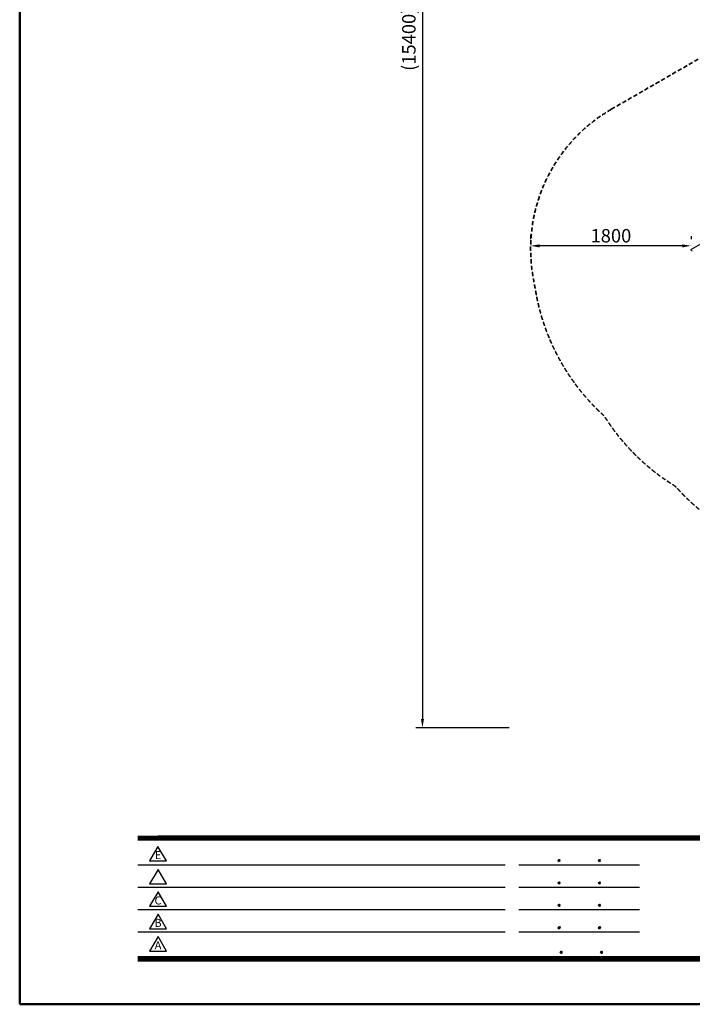
# Model space of a CAD drawing. Units: millimetres. Extents: x 29700 to 118800, y 0 to 21000.
# Drawn here: x 29700 to 37205, y 0 to 10989 of the extents above; entities that cross this region are included whole.
import ezdxf
from ezdxf.enums import TextEntityAlignment as Align

# ---------------------------------------------------------------- set-up
doc = ezdxf.new("R2010")
doc.units = ezdxf.units.MM
doc.header["$LTSCALE"] = 15
doc.linetypes.add('HIDDEN2', pattern=[4.7625, 3.175, -1.5875])
doc.layers.get('0').update_dxf_attribs({"lineweight": 50})
doc.layers.get('DEFPOINTS').update_dxf_attribs({"lineweight": 50})
doc.layers.add('P001', color=131, linetype='Continuous')
doc.layers.add('P_5DRAWFRAME', color=104, linetype='Continuous')
doc.layers.add('P_2DIM', color=6, linetype='Continuous', lineweight=25)
doc.layers.add('SAFETY-ZONE', color=2, linetype='HIDDEN2', lineweight=35)
doc.styles.add('BIGFONT', font='simplex.shx', dxfattribs={"bigfont": 'bigfont.shx'})
doc.styles.get("Standard").update_dxf_attribs({"font": 'ISOCP.SHX', "bigfont": 'extfont2.shx'})
doc.dimstyles.new('DIMBIGFONT$0', dxfattribs={"dimscale": 50, "dimtxt": 3, "dimasz": 2, "dimexe": 1.5, "dimexo": 3, "dimgap": 0.75, "dimtad": 1, "dimdec": 0, "dimdsep": 46, "dimtxsty": 'BIGFONT', "dimblk1": 'DOT', "dimblk2": 'DOT', "dimcen": 0, "dimclrt": 230, "dimadec": 0, "dimazin": 0, "dimtfac": 0.6, "dimtdec": 1, "dimtofl": 0, "dimtmove": 2, "dimatfit": 3, "dimldrblk": 'DOT', "dimfxl": 1, "dimtvp": 1, "dimtolj": 1, "dimarcsym": 0})

# ---------------------------------------------------------------- blocks, each defined once
blk = doc.blocks.new('DFP2')
at = {"color": 0}
for p, q in [((26.35, 37.5), (580.85, 37.5)), ((26.35, 37.4), (580.85, 37.4)), ((324.85, 37.5), (30.85, 37.5)), ((580.85, 37.3), (26.35, 37.3)), ((580.85, 37.2), (26.35, 37.2)), ((26.35, 37.1), (580.85, 37.1)), ((26.35, 37), (580.85, 37)), ((26.35, 36.9), (580.85, 36.9)), ((26.35, 36.8), (580.85, 36.8)), ((26.35, 36.7), (580.85, 36.7)), ((324.85, 37.3), (30.85, 37.3)), ((26.35, 31.15), (108.35, 31.15)), ((111.35, 31.15), (138.35, 31.15)), ((120.1, 32.1), (120.35, 32.35)), ((120.1, 32.1), (120.35, 31.85)), ((120.13, 31.99), (120.46, 32.32)), ((120.13, 32.21), (120.46, 31.88)), ((120.19, 32.29), (120.54, 31.94)), ((120.19, 31.91), (120.54, 32.26)), ((120.28, 32.34), (120.59, 32.03)), ((120.28, 31.86), (120.59, 32.17)), ((120.43, 32.34), (120.59, 32.18)), ((120.43, 31.86), (120.59, 32.02)), ((129.1, 32.1), (129.35, 32.35)), ((129.1, 32.1), (129.35, 31.85)), ((129.13, 31.99), (129.46, 32.32)), ((129.13, 32.21), (129.46, 31.88)), ((129.19, 32.29), (129.54, 31.94)), ((129.19, 31.91), (129.54, 32.26)), ((129.28, 32.34), (129.59, 32.03)), ((129.28, 31.86), (129.59, 32.17)), ((129.43, 32.34), (129.59, 32.18)), ((129.43, 31.86), (129.59, 32.02)), ((120.1, 27.1), (120.35, 27.35)), ((120.1, 27.1), (120.35, 26.85)), ((120.13, 26.99), (120.46, 27.32)), ((120.13, 27.21), (120.46, 26.88)), ((120.19, 27.29), (120.54, 26.94)), ((120.19, 26.91), (120.54, 27.26)), ((120.28, 27.34), (120.59, 27.03)), ((120.28, 26.86), (120.59, 27.17)), ((120.43, 27.34), (120.59, 27.18)), ((120.43, 26.86), (120.59, 27.02)), ((129.1, 27.1), (129.35, 27.35)), ((129.1, 27.1), (129.35, 26.85)), ((129.13, 26.99), (129.46, 27.32)), ((129.13, 27.21), (129.46, 26.88)), ((129.19, 27.29), (129.54, 26.94)), ((129.19, 26.91), (129.54, 27.26)), ((129.28, 27.34), (129.59, 27.03)), ((129.28, 26.86), (129.59, 27.17)), ((129.43, 27.34), (129.59, 27.18)), ((129.43, 26.86), (129.59, 27.02)), ((26.35, 26.15), (108.35, 26.15)), ((111.35, 26.15), (138.35, 26.15)), ((120.1, 22.1), (120.35, 22.35)), ((120.1, 22.1), (120.35, 21.85)), ((120.13, 21.99), (120.46, 22.32)), ((120.13, 22.21), (120.46, 21.88)), ((120.19, 22.29), (120.54, 21.94)), ((120.19, 21.91), (120.54, 22.26)), ((120.28, 22.34), (120.59, 22.03)), ((120.28, 21.86), (120.59, 22.17)), ((120.43, 22.34), (120.59, 22.18)), ((120.43, 21.86), (120.59, 22.02)), ((129.1, 22.1), (129.35, 22.35)), ((129.1, 22.1), (129.35, 21.85)), ((129.13, 21.99), (129.46, 22.32)), ((129.13, 22.21), (129.46, 21.88)), ((129.19, 22.29), (129.54, 21.94)), ((129.19, 21.91), (129.54, 22.26)), ((129.28, 22.34), (129.59, 22.03)), ((129.28, 21.86), (129.59, 22.17)), ((129.43, 22.34), (129.59, 22.18)), ((129.43, 21.86), (129.59, 22.02)), ((26.35, 21.15), (108.35, 21.15)), ((111.35, 21.15), (138.35, 21.15)), ((26.35, 16.15), (108.35, 16.15)), ((111.35, 16.15), (138.35, 16.15)), ((120.1, 17.1), (120.35, 17.35)), ((120.1, 17.1), (120.35, 16.85)), ((120.13, 16.99), (120.46, 17.32)), ((120.13, 17.21), (120.46, 16.88)), ((120.19, 17.29), (120.54, 16.94)), ((120.19, 16.91), (120.54, 17.26)), ((120.28, 17.34), (120.59, 17.03)), ((120.28, 16.86), (120.59, 17.17)), ((120.43, 17.34), (120.59, 17.18)), ((120.43, 16.86), (120.59, 17.02)), ((129.1, 17.1), (129.35, 17.35)), ((129.1, 17.1), (129.35, 16.85)), ((129.13, 16.99), (129.46, 17.32)), ((129.13, 17.21), (129.46, 16.88)), ((129.19, 17.29), (129.54, 16.94)), ((129.19, 16.91), (129.54, 17.26)), ((129.28, 17.34), (129.59, 17.03)), ((129.28, 16.86), (129.59, 17.17)), ((129.43, 17.34), (129.59, 17.18)), ((129.43, 16.86), (129.59, 17.02)), ((120.6, 11.6), (120.85, 11.85)), ((120.6, 11.6), (120.85, 11.35)), ((120.63, 11.49), (120.96, 11.82)), ((120.63, 11.71), (120.96, 11.38)), ((120.69, 11.79), (121.04, 11.44)), ((120.69, 11.41), (121.04, 11.76)), ((120.78, 11.84), (121.09, 11.53)), ((120.78, 11.36), (121.09, 11.67)), ((120.93, 11.84), (121.09, 11.68)), ((120.93, 11.36), (121.09, 11.52)), ((129.6, 11.6), (129.85, 11.85)), ((129.6, 11.6), (129.85, 11.35)), ((129.63, 11.49), (129.96, 11.82)), ((129.63, 11.71), (129.96, 11.38)), ((129.69, 11.79), (130.04, 11.44)), ((129.69, 11.41), (130.04, 11.76)), ((129.78, 11.84), (130.09, 11.53)), ((129.78, 11.36), (130.09, 11.67)), ((129.93, 11.84), (130.09, 11.68)), ((129.93, 11.36), (130.09, 11.52)), ((26.35, 10.7), (580.85, 10.7)), ((26.35, 10.6), (580.85, 10.6)), ((26.35, 10.5), (580.85, 10.5)), ((26.35, 10.4), (580.85, 10.4)), ((26.35, 10.3), (580.85, 10.3)), ((26.35, 10.2), (580.85, 10.2)), ((26.35, 10.1), (580.85, 10.1)), ((26.35, 10), (580.85, 10)), ((26.35, 9.9), (580.85, 9.9)), ((26.35, 9.8), (580.85, 9.8)), ((26.35, 9.7), (580.85, 9.7))]:
    blk.add_line(p, q, dxfattribs=at)
at = {"color": 0, "ltscale": 0.5}
for points in [[(30.86, 35.24), (28.99, 32), (32.73, 32)], [(30.87, 30.11), (29, 26.87), (32.74, 26.87)], [(30.87, 25.11), (29, 21.87), (32.74, 21.87)], [(30.87, 20.11), (29, 16.87), (32.74, 16.87)], [(30.87, 15.11), (29, 11.87), (32.74, 11.87)]]:
    blk.add_lwpolyline(points, close=True, dxfattribs=at)
at = {"layer": 'DEFPOINTS', "color": 0}
for p, q in [((0, 420), (0, 0)), ((0, 0), (594, 0))]:
    blk.add_line(p, q, dxfattribs=at)
at = {"color": 0, "ltscale": 0.5}
for s, p in [('E', (30.86, 33.08)), ('C', (30.87, 22.95)), ('B', (30.87, 17.95)), ('A', (30.87, 12.95))]:
    blk.add_text(s, height=1.8, dxfattribs=at).set_placement(p, align=Align.MIDDLE)
at = {"color": 83, "ltscale": 0.5, "style": 'BIGFONT', "flags": 8}
for tag, p in [('REV05', (34.1, 32.19)), ('REV04', (34.1, 27.14)), ('REV03', (34.1, 21.89)), ('REV02', (34.1, 16.64)), ('REV01', (34.1, 11.39))]:
    blk.add_attdef(tag, text='', height=2, dxfattribs=at).set_placement(p, align=Align.BOTTOM_LEFT)
for tag, p in [('REVD5', (101.67, 32.19)), ('R5D', (116.23, 32.19)), ('R5C', (125.35, 32.19)), ('R5A', (134.48, 32.19)), ('REVD4', (101.67, 27.14)), ('R4D', (116.23, 27.14)), ('R4C', (125.35, 27.14)), ('R4A', (134.48, 27.14)), ('REVD3', (101.67, 21.89)), ('R3D', (116.23, 21.89)), ('R3C', (125.35, 21.89)), ('R3A', (134.48, 21.89)), ('REVD2', (101.67, 16.64)), ('R2D', (116.23, 16.64)), ('R2C', (125.35, 16.64)), ('R2A', (134.48, 16.64)), ('REVD1', (101.67, 11.39)), ('R1D', (116.23, 11.39)), ('R1C', (125.35, 11.39)), ('R1A', (134.48, 11.39))]:
    blk.add_attdef(tag, text='', height=2, dxfattribs=at).set_placement(p, align=Align.BOTTOM_CENTER)
at = {"color": 83, "ltscale": 0.5, "style": 'BIGFONT'}
for tag, height, p in [('PROJECT1', 4, (429.42, 29.5)), ('DATE', 3, (503.03, 29.02)), ('SCALE', 3, (542.35, 28.81)), ('PROJECT2', 4, (430.24, 20.28)), ('PROJECT3', 4, (430.24, 11.59)), ('DWGNO', 3, (513.51, 12.49))]:
    blk.add_attdef(tag, text='', height=height, dxfattribs=at).set_placement(p, align=Align.BOTTOM_CENTER)
blk = doc.blocks.new('*D16')
at = {"layer": 'DEFPOINTS', "color": 0}
for p in [(35414, 18456), (34194, 3085), (35310, 3085)]:
    blk.add_point(p, dxfattribs=at)
at = {"layer": 'P_2DIM', "color": 0, "lineweight": -2}
for p, q in [((35264, 18456), (34119, 18456)), ((34194, 18356), (34194, 3185)), ((35160, 3085), (34119, 3085))]:
    blk.add_line(p, q, dxfattribs=at)
at = {"layer": 'P_2DIM', "color": 0}
for points in [[(34211, 18356), (34177, 18356), (34194, 18456)], [(34177, 3185), (34211, 3185), (34194, 3085)]]:
    blk.add_solid(points, dxfattribs=at)
at = {"layer": 'P_2DIM', "color": 3, "insert": (34042, 10771), "char_height": 150, "attachment_point": 5, "rotation": 90, "style": 'BIGFONT'}
blk.add_mtext('\\A1;(15400)', dxfattribs=at)
blk = doc.blocks.new('_DOT')
at = {"color": 0, "linetype": 'ByBlock'}
blk.add_line((-0.5, 0), (-1, 0), dxfattribs=at)
at = {"color": 0, "linetype": 'ByBlock', "const_width": 0.5}
blk.add_lwpolyline([(-0.25, 0, 1), (0.25, 0, 1)], format="xyb", close=True, dxfattribs=at)
blk = doc.blocks.new('*D20')
at = {"layer": 'DEFPOINTS', "color": 0}
for p in [(35401, 8465), (35401, 8433), (37192, 8423)]:
    blk.add_point(p, dxfattribs=at)
at = {"layer": 'P_2DIM', "color": 0, "lineweight": -2}
for p, q in [((35401, 8583), (35401, 8540)), ((37192, 8573), (37192, 8540)), ((37092, 8465), (35501, 8465))]:
    blk.add_line(p, q, dxfattribs=at)
at = {"layer": 'P_2DIM', "color": 0}
for points in [[(35501, 8482), (35501, 8448), (35401, 8465)], [(37092, 8448), (37092, 8482), (37192, 8465)]]:
    blk.add_solid(points, dxfattribs=at)
at = {"layer": 'P_2DIM', "color": 230, "insert": (36297, 8578), "char_height": 150, "attachment_point": 5, "style": 'BIGFONT'}
blk.add_mtext('\\A1;1800', dxfattribs=at)

msp = doc.modelspace()

# ---------------------------------------------------------------- linework, layer by layer
at = {"layer": 'P001'}
for p, q in [((37195.3, 8427, 0), (37714.4, 8726.7, 0)), ((37192.8, 8418.6, 0), (37196.3, 8412.6, 0)), ((37195, 8426.8, 0), (37195.3, 8427, 0)), ((37204.8, 8410.6, 0), (37204.5, 8410.4, 0))]:
    msp.add_line(p, q, dxfattribs=at)
at = {"layer": 'P001', "extrusion": (1.87796e-19, -2.96654e-13, -1)}
for centre, start, end in [((-37198, 8421.6, 0), 330, 60), ((-37201.5, 8415.6, 0), 240, 330)]:
    msp.add_arc(centre, 6, start, end, dxfattribs=at)
at = {"layer": 'SAFETY-ZONE', "linetype": 'HIDDEN2'}
msp.add_line((36301, 9989.2, 0), (39163.9, 11642, 0), dxfattribs=at)
msp.add_rational_spline([(36301, 9989.2, 0), (35204.3, 9356, 0), (35429.8, 8109.8, 0), (35445.5, 8023.1, 0), (35461.2, 7936.3, 0), (35533, 7539.5, 0), (35728.9, 7187.1, 0), (35924.8, 6834.6, 0), (36223.8, 6564.1, 0), (36374.2, 6324.7, 0), (36575.5, 6126, 0), (36776.7, 5927.4, 0), (37018.1, 5780.2, 0), (37205, 5568, 0), (37435.6, 5404.3, 0), (37666.1, 5240.6, 0), (37928.1, 5134.1, 0), (38151.3, 4960.5, 0), (38408.3, 4842.7, 0), (38665.4, 4724.9, 0), (38942.6, 4669.1, 0), (39190.8, 4533.6, 0), (39463.4, 4458.7, 0), (39736.1, 4383.7, 0), (40018.6, 4373.2, 0), (40283.6, 4287.8, 0), (40561, 4264.3, 0), (40838.4, 4240.9, 0), (41114, 4280.7, 0), (41341.4, 4240, 0), (41572.4, 4239.2, 0), (41803.4, 4238.5, 0), (42031, 4277.7, 0), (42375.2, 4218.4, 0), (42722.9, 4250.3, 0), (43070.7, 4282.2, 0), (43398.3, 4403, 0), (43486.7, 4435.7, 0), (43575.1, 4468.3, 0), (44072.8, 4651.9, 0), (44391.4, 5076.2, 0)], [1, 0.817867079921, 1, 1, 1, 0.986557555323, 1, 0.986557581058, 1, 0.993321665175, 1, 0.993321631638, 1, 0.9933216314, 1, 0.99332166537, 1, 0.993321665168, 1, 0.993321631633, 1, 0.993321631394, 1, 0.993321665367, 1, 0.993523990309, 1, 0.993523961601, 1, 0.996222181998, 1, 0.996222155777, 1, 0.991428309873, 1, 0.991428231815, 1, 1, 1, 0.959202633559, 1], degree=2, knots=[0.5236048, 0.5236048, 0.5236048, 1.7498087, 1.7498087, 2.7498087, 2.7498087, 3.0781094, 3.0781094, 3.4064098, 3.4064098, 3.6376808, 3.6376808, 3.8689523, 3.8689523, 4.1002238, 4.1002238, 4.3314948, 4.3314948, 4.5627657, 4.5627657, 4.7940372, 4.7940372, 5.0253088, 5.0253088, 5.2565797, 5.2565797, 5.4843166, 5.4843166, 5.712054, 5.712054, 5.8859551, 5.8859551, 6.0598568, 6.0598568, 6.3219097, 6.3219097, 6.5839638, 6.5839638, 7.5839638, 7.5839638, 8.1572199, 8.1572199, 8.1572199], dxfattribs=at)

# ---------------------------------------------------------------- block references
at = {"layer": 'P_5DRAWFRAME', "xscale": 50, "yscale": 50, "zscale": 50}
msp.add_blockref('DFP2', (29700, 0), dxfattribs=at)

# ---------------------------------------------------------------- dimensions: what is measured, and where the dimension line sits
at = {"layer": 'P_2DIM'}
dim = msp.add_linear_dim(base=(34194.1, 3085, 0), p1=(35413.8, 18456, 0), p2=(35310.1, 3085, 0), angle=90, text='(<>)', dimstyle='DIMBIGFONT$0', override={"dimrnd": 100, "dimclrt": 3, "dimazin": 2}, dxfattribs=at)
dim.commit()
dim.dimension.update_dxf_attribs({"geometry": '*D16', "text_midpoint": (34042.3, 10770.5, 0)})
dim = msp.add_linear_dim(base=(35401, 8465.1), p1=(37192.2, 8423.2), p2=(35401, 8433), angle=0, dimstyle='DIMBIGFONT$0', override={"dimrnd": 100}, dxfattribs=at)
dim.commit()
dim.dimension.update_dxf_attribs({"geometry": '*D20', "text_midpoint": (36296.6, 8577.6)})

doc.saveas('drawing.dxf')
